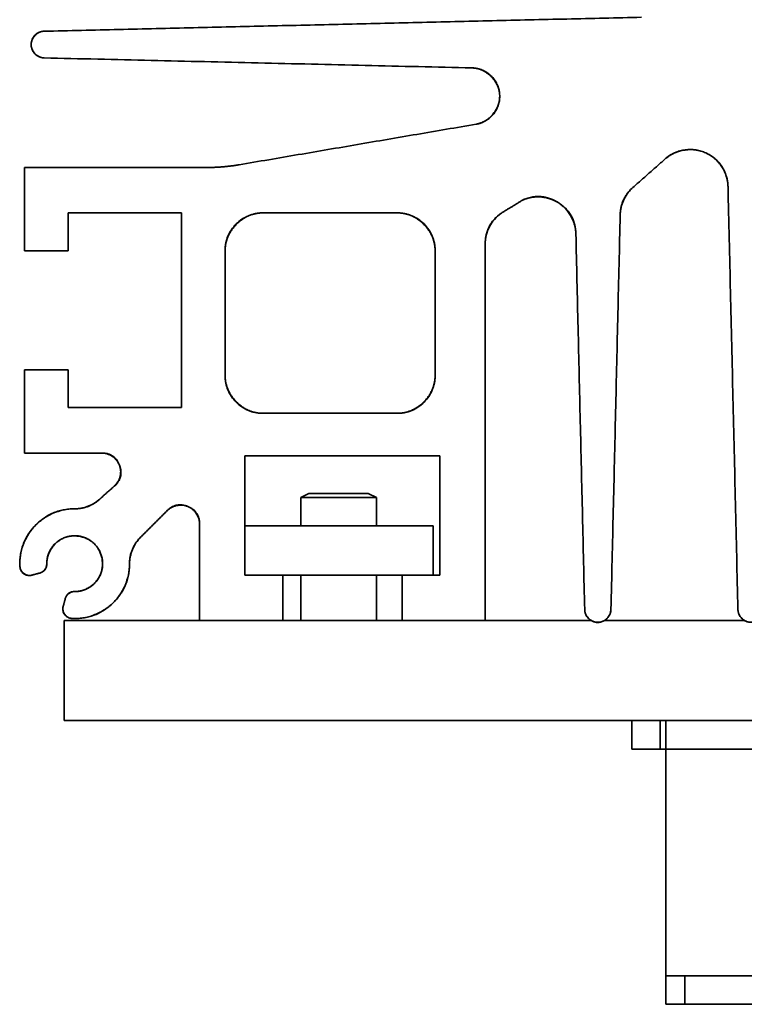
# Model space of a CAD drawing. Units: millimetres. Extents: x 9 to 789, y 19 to 568.
# Drawn here: x 205 to 243, y 412 to 465 of the extents above; entities that cross this region are included whole.
import ezdxf

# ---------------------------------------------------------------- set-up
doc = ezdxf.new("R2010")
doc.units = ezdxf.units.MM
doc.layers.add('1', color=7, linetype='Continuous', true_color=0xffffff)

msp = doc.modelspace()

# ---------------------------------------------------------------- linework, layer by layer
at = {"layer": '1', "color": 18, "linetype": 'Continuous', "lineweight": 35}
for p, q in [((220.321, 439.507), (219.892, 439.292)), ((223.462, 439.507), (220.321, 439.507)), ((223.892, 439.292), (223.462, 439.507)), ((219.892, 439.292), (219.892, 437.792)), ((219.892, 439.292), (223.892, 439.292)), ((223.892, 437.792), (223.892, 439.292)), ((219.892, 435.192), (219.892, 432.792)), ((223.892, 432.792), (223.892, 435.192))]:
    msp.add_line(p, q, dxfattribs=at)
for points, degree in [([(237.898, 464.686), (206.33, 463.947)], 1), ([(206.33, 463.947), (237.898, 464.686)], 1), ([(206.33, 462.537), (206.055, 462.544), (205.642, 462.966), (205.641, 463.517), (206.054, 463.94), (206.33, 463.947)], 2), ([(228.941, 462.008), (206.33, 462.537)], 1), ([(206.33, 462.537), (228.941, 462.008)], 1), ([(229.159, 459.03), (229.709, 459.124), (230.443, 460.06), (230.362, 461.174), (229.501, 461.995), (228.941, 462.008)], 2), ([(229.159, 459.03), (216.629, 456.885)], 1), ([(216.629, 456.885), (229.159, 459.03)], 1), ([(242.473, 455.739), (242.46, 456.314), (241.825, 457.275), (240.777, 457.751), (239.636, 457.597), (239.193, 457.228)], 2), ([(239.193, 457.228), (239.623, 457.587), (240.789, 457.745), (241.81, 457.282), (242.46, 456.3), (242.473, 455.739)], 2), ([(239.193, 457.228), (237.394, 455.639)], 1), ([(237.394, 455.639), (239.193, 457.228)], 1), ([(205.292, 456.742), (205.292, 452.342)], 1), ([(205.292, 456.742), (214.942, 456.742)], 1), ([(205.292, 452.342), (205.292, 456.742)], 1), ([(214.942, 456.742), (205.292, 456.742)], 1), ([(216.629, 456.885), (216.072, 456.79), (215.507, 456.742), (214.942, 456.742)], 3), ([(214.942, 456.742), (215.792, 456.742), (216.629, 456.885)], 2), ([(237.394, 455.639), (236.795, 455.067), (236.775, 454.239)], 2), ([(242.473, 455.739), (242.997, 433.371)], 1), ([(242.997, 433.371), (242.473, 455.739)], 1), ([(234.432, 453.239), (234.407, 454.312), (232.59, 455.457), (231.61, 455.015)], 2), ([(231.61, 455.015), (232.059, 455.218), (233.08, 455.147), (233.498, 454.885)], 2), ([(230.469, 454.312), (231.61, 455.015)], 1), ([(231.61, 455.015), (230.469, 454.312)], 1), ([(207.592, 454.342), (207.592, 452.342)], 1), ([(213.592, 454.342), (207.592, 454.342)], 1), ([(207.592, 454.342), (213.592, 454.342)], 1), ([(207.592, 452.342), (207.592, 454.342)], 1), ([(213.592, 454.342), (213.592, 444.042)], 1), ([(213.592, 444.042), (213.592, 454.342)], 1), ([(217.892, 454.342), (217.097, 454.342), (215.892, 453.139), (215.892, 452.342)], 2), ([(217.892, 454.342), (224.992, 454.342)], 1), ([(224.992, 454.342), (217.892, 454.342)], 1), ([(226.992, 452.342), (226.992, 453.137), (225.788, 454.342), (224.992, 454.342)], 2), ([(230.469, 454.312), (229.642, 453.713), (229.642, 452.692)], 2), ([(236.287, 433.371), (236.775, 454.239)], 1), ([(236.775, 454.239), (236.287, 433.371)], 1), ([(234.897, 433.371), (234.432, 453.239)], 1), ([(234.432, 453.239), (234.897, 433.371)], 1), ([(229.642, 432.792), (229.642, 452.692)], 1), ([(229.642, 452.692), (229.642, 432.792)], 1), ([(205.292, 452.342), (207.592, 452.342)], 1), ([(207.592, 452.342), (205.292, 452.342)], 1), ([(215.892, 452.342), (215.892, 445.742)], 1), ([(215.892, 445.742), (215.892, 452.342)], 1), ([(226.992, 445.742), (226.992, 452.342)], 1), ([(226.992, 452.342), (226.992, 445.742)], 1), ([(205.292, 446.042), (205.292, 441.642)], 1), ([(205.292, 446.042), (207.592, 446.042)], 1), ([(205.292, 441.642), (205.292, 446.042)], 1), ([(207.592, 446.042), (205.292, 446.042)], 1), ([(207.592, 446.042), (207.592, 444.042)], 1), ([(207.592, 444.042), (207.592, 446.042)], 1), ([(215.892, 445.742), (215.892, 444.947), (217.095, 443.742), (217.892, 443.742)], 2), ([(224.992, 443.742), (225.787, 443.742), (226.992, 444.946), (226.992, 445.742)], 2), ([(213.592, 444.042), (207.592, 444.042)], 1), ([(207.592, 444.042), (213.592, 444.042)], 1), ([(224.992, 443.742), (217.892, 443.742)], 1), ([(217.892, 443.742), (224.992, 443.742)], 1), ([(205.292, 441.642), (209.375, 441.642)], 1), ([(209.375, 441.642), (205.292, 441.642)], 1), ([(209.375, 441.642), (209.677, 441.642), (210.203, 441.279), (210.311, 440.996)], 2), ([(210.037, 439.893), (210.555, 440.349), (210.067, 441.642), (209.375, 441.642)], 2), ([(216.942, 441.492), (227.242, 441.492)], 1), ([(216.942, 441.492), (216.942, 435.192)], 1), ([(227.242, 441.492), (216.942, 441.492)], 1), ([(216.942, 435.192), (216.942, 441.492)], 1), ([(227.242, 441.492), (227.242, 435.192)], 1), ([(227.242, 435.192), (227.242, 441.492)], 1), ([(210.037, 439.893), (209.342, 439.278)], 1), ([(209.342, 439.278), (210.037, 439.893)], 1), ([(207.933, 438.692), (208.758, 438.695), (209.342, 439.278)], 2), ([(214.542, 437.892), (214.542, 438.559), (213.308, 439.072), (212.835, 438.599)], 2), ([(205.046, 435.642), (204.981, 436.882), (206.689, 438.688), (207.933, 438.692)], 2), ([(211.427, 437.192), (212.835, 438.599)], 1), ([(212.835, 438.599), (211.427, 437.192)], 1), ([(212.835, 438.599), (213.043, 438.807), (213.652, 438.929), (213.924, 438.816)], 2), ([(214.542, 437.892), (214.542, 432.792)], 1), ([(214.542, 432.792), (214.542, 437.892)], 1), ([(216.942, 437.792), (226.892, 437.792)], 1), ([(226.892, 437.792), (226.892, 435.192)], 1), ([(207.933, 434.317), (208.381, 434.315), (209.129, 434.81), (209.475, 435.636), (209.302, 436.517), (208.669, 437.152), (207.788, 437.326), (206.96, 436.981), (206.464, 436.233), (206.467, 435.784)], 2), ([(211.427, 437.192), (210.844, 436.609), (210.842, 435.784)], 2), ([(206.467, 435.784), (206.469, 435.398), (206.096, 435.298)], 2), ([(210.842, 435.784), (210.838, 434.541), (209.033, 432.832), (207.791, 432.896)], 2), ([(205.674, 435.185), (205.458, 435.127), (205.057, 435.414), (205.046, 435.642)], 2), ([(206.096, 435.298), (205.674, 435.185)], 1), ([(205.674, 435.185), (206.096, 435.298)], 1), ([(205.612, 435.172), (205.643, 435.176), (205.674, 435.185)], 2), ([(218.942, 435.192), (216.942, 435.192)], 1), ([(216.942, 435.192), (218.942, 435.192)], 1), ([(225.242, 435.192), (218.942, 435.192)], 1), ([(218.942, 435.192), (218.942, 432.792)], 1), ([(218.942, 432.792), (218.942, 435.192)], 1), ([(225.242, 435.192), (225.242, 432.792)], 1), ([(227.242, 435.192), (225.242, 435.192)], 1), ([(225.242, 435.192), (227.242, 435.192)], 1), ([(225.242, 432.792), (225.242, 435.192)], 1), ([(207.447, 433.947), (207.547, 434.319), (207.933, 434.317)], 2), ([(207.447, 433.947), (207.334, 433.525)], 1), ([(207.334, 433.525), (207.447, 433.947)], 1), ([(207.791, 432.896), (207.567, 432.908), (207.275, 433.304), (207.334, 433.525)], 2), ([(207.334, 433.525), (207.329, 433.507), (207.326, 433.489)], 2), ([(207.392, 432.792), (214.542, 432.792)], 1), ([(207.392, 427.492), (207.392, 432.792)], 1), ([(207.392, 432.792), (207.392, 427.492)], 1), ([(207.728, 432.903), (207.759, 432.898), (207.791, 432.896)], 2), ([(218.942, 432.792), (214.542, 432.792)], 1), ([(214.542, 432.792), (218.942, 432.792)], 1), ([(225.242, 432.792), (218.942, 432.792)], 1), ([(218.942, 432.792), (225.242, 432.792)], 1), ([(229.642, 432.792), (225.242, 432.792)], 1), ([(225.242, 432.792), (229.642, 432.792)], 1), ([(229.642, 432.792), (235.233, 432.792)], 1), ([(235.235, 432.79), (235.593, 432.576), (235.951, 432.792)], 2), ([(243.333, 432.792), (235.951, 432.792)], 1), ([(235.951, 432.792), (243.333, 432.792)], 1), ([(312.392, 427.492), (207.392, 427.492)], 1), ([(207.392, 427.492), (312.392, 427.492)], 1), ([(237.392, 425.992), (237.392, 426.492), (237.392, 426.992), (237.392, 427.492)], 3), ([(237.392, 427.492), (237.392, 425.992)], 1), ([(238.892, 427.492), (238.892, 426.992), (238.892, 426.492), (238.892, 425.992)], 3), ([(238.892, 425.992), (238.892, 427.492)], 1), ([(239.192, 427.492), (239.192, 427.492), (239.192, 426.59), (239.192, 425.992)], 2), ([(237.392, 425.992), (237.392, 425.992), (238.302, 425.992), (238.892, 425.992)], 2), ([(238.892, 425.992), (239.192, 425.992)], 1), ([(239.192, 425.992), (238.892, 425.992)], 1), ([(239.192, 413.993), (239.192, 425.992)], 1), ([(239.192, 425.992), (250.892, 425.992)], 1), ([(239.192, 425.992), (239.192, 413.993)], 1), ([(250.892, 425.992), (246.992, 425.992), (243.092, 425.992), (239.192, 425.992)], 3), ([(239.192, 413.992), (239.192, 412.492)], 1), ([(239.192, 413.992), (240.192, 413.992)], 1), ([(239.192, 412.492), (239.192, 413.992)], 1), ([(240.192, 413.992), (239.192, 413.992)], 1), ([(240.192, 413.992), (240.192, 412.492)], 1), ([(254.192, 413.992), (240.192, 413.992)], 1), ([(240.192, 412.492), (240.192, 413.992)], 1), ([(240.192, 413.992), (254.192, 413.992)], 1), ([(240.192, 412.492), (239.192, 412.492)], 1), ([(239.192, 412.492), (240.192, 412.492)], 1), ([(240.192, 412.492), (254.192, 412.492)], 1), ([(254.192, 412.492), (240.192, 412.492)], 1)]:
    msp.add_open_spline(points, degree=degree, dxfattribs=at)
for points, degree, knots in [([(206.33, 463.947), (206.285, 463.946), (206.239, 463.94), (206.151, 463.921), (206.107, 463.907), (206.024, 463.871), (205.984, 463.848), (205.909, 463.797), (205.874, 463.767), (205.811, 463.702), (205.782, 463.667), (205.732, 463.591), (205.711, 463.55), (205.677, 463.466), (205.664, 463.422), (205.646, 463.333), (205.642, 463.288), (205.642, 463.197), (205.646, 463.151), (205.664, 463.062), (205.677, 463.018), (205.711, 462.934), (205.732, 462.894), (205.782, 462.818), (205.811, 462.782), (205.874, 462.717), (205.909, 462.688), (205.984, 462.636), (206.024, 462.614), (206.107, 462.578), (206.151, 462.563), (206.239, 462.544), (206.285, 462.538), (206.33, 462.537)], 3, [0, 0, 0, 0, 0.0625, 0.0625, 0.125, 0.125, 0.1875, 0.1875, 0.25, 0.25, 0.3125, 0.3125, 0.375, 0.375, 0.4375, 0.4375, 0.5, 0.5, 0.5625, 0.5625, 0.625, 0.625, 0.6875, 0.6875, 0.75, 0.75, 0.8125, 0.8125, 0.875, 0.875, 0.9375, 0.9375, 1, 1, 1, 1]), ([(228.941, 462.008), (229.034, 462.006), (229.126, 461.995), (229.306, 461.957), (229.394, 461.93), (229.565, 461.859), (229.646, 461.816), (229.801, 461.716), (229.874, 461.659), (230.007, 461.531), (230.068, 461.462), (230.176, 461.312), (230.223, 461.233), (230.302, 461.066), (230.334, 460.979), (230.38, 460.801), (230.396, 460.71), (230.409, 460.526), (230.407, 460.433), (230.387, 460.25), (230.368, 460.16), (230.315, 459.983), (230.28, 459.898), (230.194, 459.734), (230.144, 459.656), (230.031, 459.511), (229.967, 459.444), (229.829, 459.322), (229.754, 459.268), (229.596, 459.173), (229.512, 459.133), (229.34, 459.069), (229.25, 459.045), (229.159, 459.03)], 3, [0, 0, 0, 0, 0.0625, 0.0625, 0.125, 0.125, 0.1875, 0.1875, 0.25, 0.25, 0.3125, 0.3125, 0.375, 0.375, 0.4375, 0.4375, 0.5, 0.5, 0.5625, 0.5625, 0.625, 0.625, 0.6875, 0.6875, 0.75, 0.75, 0.8125, 0.8125, 0.875, 0.875, 0.9375, 0.9375, 1, 1, 1, 1]), ([(229.02, 462.004), (229.525, 461.965), (230.362, 461.17), (230.402, 460.618)], 2, [0, 0, 0, 0.481429, 1, 1, 1]), ([(230.406, 460.462), (230.39, 460), (229.731, 459.157), (229.237, 459.045)], 2, [0, 0, 0, 0.480046, 1, 1, 1]), ([(239.193, 457.228), (239.265, 457.288), (239.341, 457.343), (239.499, 457.441), (239.582, 457.485), (239.753, 457.56), (239.841, 457.592), (240.021, 457.643), (240.113, 457.662), (240.298, 457.687), (240.392, 457.693), (240.579, 457.692), (240.672, 457.684), (240.857, 457.657), (240.948, 457.637), (241.128, 457.585), (241.215, 457.552), (241.386, 457.475), (241.468, 457.43), (241.626, 457.33), (241.701, 457.274), (241.843, 457.153), (241.91, 457.087), (242.034, 456.947), (242.091, 456.873), (242.194, 456.717), (242.24, 456.635), (242.32, 456.467), (242.354, 456.379), (242.41, 456.201), (242.432, 456.11), (242.462, 455.926), (242.471, 455.832), (242.473, 455.739)], 3, [0, 0, 0, 0, 0.0625, 0.0625, 0.125, 0.125, 0.1875, 0.1875, 0.25, 0.25, 0.3125, 0.3125, 0.375, 0.375, 0.4375, 0.4375, 0.5, 0.5, 0.5625, 0.5625, 0.625, 0.625, 0.6875, 0.6875, 0.75, 0.75, 0.8125, 0.8125, 0.875, 0.875, 0.9375, 0.9375, 1, 1, 1, 1]), ([(236.775, 454.239), (236.778, 454.37), (236.794, 454.5), (236.851, 454.756), (236.892, 454.881), (236.998, 455.12), (237.063, 455.235), (237.213, 455.449), (237.299, 455.549), (237.394, 455.639)], 3, [0, 0, 0, 0, 0.25, 0.25, 0.5, 0.5, 0.75, 0.75, 1, 1, 1, 1]), ([(231.61, 455.015), (231.76, 455.083), (231.918, 455.132), (232.241, 455.19), (232.406, 455.199), (232.734, 455.176), (232.897, 455.144), (233.209, 455.042), (233.359, 454.972), (233.637, 454.797), (233.765, 454.692), (233.992, 454.455), (234.091, 454.322), (234.253, 454.036), (234.316, 453.884), (234.404, 453.567), (234.428, 453.403), (234.432, 453.239)], 3, [0, 0, 0, 0, 0.125, 0.125, 0.25, 0.25, 0.375, 0.375, 0.5, 0.5, 0.625, 0.625, 0.75, 0.75, 0.875, 0.875, 1, 1, 1, 1]), ([(233.58, 454.83), (233.94, 454.578), (234.42, 453.732), (234.432, 453.239)], 2, [0, 0, 0, 0.473563, 1, 1, 1]), ([(215.892, 452.342), (215.892, 452.473), (215.905, 452.604), (215.956, 452.861), (215.994, 452.987), (216.094, 453.228), (216.156, 453.344), (216.302, 453.562), (216.385, 453.664), (216.57, 453.849), (216.672, 453.932), (216.889, 454.078), (217.005, 454.14), (217.247, 454.24), (217.373, 454.278), (217.63, 454.329), (217.761, 454.342), (217.892, 454.342)], 3, [0, 0, 0, 0, 0.125, 0.125, 0.25, 0.25, 0.375, 0.375, 0.5, 0.5, 0.625, 0.625, 0.75, 0.75, 0.875, 0.875, 1, 1, 1, 1]), ([(224.992, 454.342), (225.123, 454.342), (225.254, 454.329), (225.51, 454.278), (225.636, 454.24), (225.878, 454.14), (225.994, 454.078), (226.212, 453.932), (226.313, 453.849), (226.499, 453.664), (226.582, 453.562), (226.727, 453.344), (226.789, 453.228), (226.89, 452.987), (226.928, 452.861), (226.979, 452.604), (226.992, 452.473), (226.992, 452.342)], 3, [0, 0, 0, 0, 0.125, 0.125, 0.25, 0.25, 0.375, 0.375, 0.5, 0.5, 0.625, 0.625, 0.75, 0.75, 0.875, 0.875, 1, 1, 1, 1]), ([(229.642, 452.692), (229.642, 452.849), (229.66, 453.007), (229.734, 453.313), (229.789, 453.461), (229.932, 453.742), (230.02, 453.873), (230.225, 454.112), (230.341, 454.22), (230.469, 454.312)], 3, [0, 0, 0, 0, 0.25, 0.25, 0.5, 0.5, 0.75, 0.75, 1, 1, 1, 1]), ([(217.892, 443.742), (217.761, 443.742), (217.63, 443.755), (217.373, 443.806), (217.247, 443.844), (217.005, 443.944), (216.889, 444.006), (216.672, 444.152), (216.57, 444.235), (216.385, 444.421), (216.302, 444.522), (216.156, 444.74), (216.094, 444.856), (215.994, 445.098), (215.956, 445.224), (215.905, 445.48), (215.892, 445.611), (215.892, 445.742)], 3, [0, 0, 0, 0, 0.125, 0.125, 0.25, 0.25, 0.375, 0.375, 0.5, 0.5, 0.625, 0.625, 0.75, 0.75, 0.875, 0.875, 1, 1, 1, 1]), ([(226.992, 445.742), (226.992, 445.611), (226.979, 445.48), (226.928, 445.224), (226.89, 445.098), (226.789, 444.856), (226.727, 444.74), (226.582, 444.522), (226.499, 444.421), (226.313, 444.235), (226.212, 444.152), (225.994, 444.006), (225.878, 443.944), (225.636, 443.844), (225.51, 443.806), (225.254, 443.755), (225.123, 443.742), (224.992, 443.742)], 3, [0, 0, 0, 0, 0.125, 0.125, 0.25, 0.25, 0.375, 0.375, 0.5, 0.5, 0.625, 0.625, 0.75, 0.75, 0.875, 0.875, 1, 1, 1, 1]), ([(209.375, 441.642), (209.476, 441.642), (209.577, 441.627), (209.769, 441.567), (209.861, 441.522), (210.027, 441.408), (210.101, 441.338), (210.225, 441.179), (210.275, 441.09), (210.346, 440.902), (210.368, 440.802), (210.38, 440.601), (210.37, 440.5), (210.322, 440.304), (210.283, 440.21), (210.178, 440.038), (210.113, 439.959), (210.037, 439.893)], 3, [0, 0, 0, 0, 0.125, 0.125, 0.25, 0.25, 0.375, 0.375, 0.5, 0.5, 0.625, 0.625, 0.75, 0.75, 0.875, 0.875, 1, 1, 1, 1]), ([(210.332, 440.934), (210.409, 440.68), (210.272, 440.124), (210.081, 439.934)], 2, [0, 0, 0, 0.49754, 1, 1, 1]), ([(209.342, 439.278), (209.249, 439.186), (209.148, 439.103), (208.931, 438.957), (208.816, 438.896), (208.575, 438.795), (208.45, 438.757), (208.194, 438.706), (208.064, 438.693), (207.933, 438.692)], 3, [0, 0, 0, 0, 0.25, 0.25, 0.5, 0.5, 0.75, 0.75, 1, 1, 1, 1]), ([(207.933, 438.692), (207.737, 438.692), (207.542, 438.671), (207.159, 438.591), (206.971, 438.532), (206.612, 438.377), (206.44, 438.281), (206.119, 438.056), (205.97, 437.928), (205.701, 437.644), (205.581, 437.488), (205.375, 437.155), (205.288, 436.978), (205.153, 436.611), (205.104, 436.421), (205.045, 436.034), (205.035, 435.837), (205.046, 435.642)], 3, [0, 0, 0, 0, 0.125, 0.125, 0.25, 0.25, 0.375, 0.375, 0.5, 0.5, 0.625, 0.625, 0.75, 0.75, 0.875, 0.875, 1, 1, 1, 1]), ([(212.835, 438.599), (212.904, 438.669), (212.984, 438.728), (213.157, 438.82), (213.25, 438.854), (213.443, 438.892), (213.542, 438.897), (213.737, 438.878), (213.834, 438.853), (214.015, 438.778), (214.1, 438.727), (214.252, 438.603), (214.319, 438.529), (214.428, 438.366), (214.47, 438.276), (214.527, 438.088), (214.542, 437.99), (214.542, 437.892)], 3, [0, 0, 0, 0, 0.125, 0.125, 0.25, 0.25, 0.375, 0.375, 0.5, 0.5, 0.625, 0.625, 0.75, 0.75, 0.875, 0.875, 1, 1, 1, 1]), ([(213.983, 438.789), (214.215, 438.675), (214.524, 438.213), (214.54, 437.951)], 2, [0, 0, 0, 0.49696, 1, 1, 1]), ([(206.467, 435.784), (206.466, 435.856), (206.471, 435.929), (206.492, 436.072), (206.507, 436.144), (206.549, 436.283), (206.575, 436.351), (206.636, 436.482), (206.672, 436.546), (206.752, 436.667), (206.796, 436.724), (206.893, 436.832), (206.946, 436.883), (207.058, 436.975), (207.117, 437.017), (207.241, 437.092), (207.306, 437.125), (207.44, 437.181), (207.509, 437.204), (207.65, 437.24), (207.722, 437.252), (207.866, 437.267), (207.939, 437.269), (208.084, 437.262), (208.156, 437.253), (208.299, 437.225), (208.369, 437.206), (208.505, 437.157), (208.572, 437.128), (208.7, 437.059), (208.762, 437.02), (208.878, 436.934), (208.989, 436.839), (209.084, 436.729), (209.17, 436.612), (209.209, 436.551), (209.277, 436.422), (209.307, 436.356), (209.355, 436.219), (209.375, 436.149), (209.403, 436.007), (209.412, 435.934), (209.419, 435.789), (209.417, 435.717), (209.402, 435.572), (209.389, 435.5), (209.354, 435.36), (209.331, 435.291), (209.275, 435.157), (209.242, 435.092), (209.167, 434.968), (209.125, 434.908), (209.032, 434.796), (208.982, 434.744), (208.874, 434.647), (208.816, 434.602), (208.695, 434.522), (208.632, 434.487), (208.5, 434.425), (208.432, 434.399), (208.293, 434.358), (208.222, 434.342), (208.078, 434.322), (208.006, 434.317), (207.933, 434.317)], 3, [0, 0, 0, 0, 0.03125, 0.03125, 0.0625, 0.0625, 0.09375, 0.09375, 0.125, 0.125, 0.15625, 0.15625, 0.1875, 0.1875, 0.21875, 0.21875, 0.25, 0.25, 0.28125, 0.28125, 0.3125, 0.3125, 0.34375, 0.34375, 0.375, 0.375, 0.40625, 0.40625, 0.4375, 0.4375, 0.46875, 0.46875, 0.5, 0.53125, 0.53125, 0.5625, 0.5625, 0.59375, 0.59375, 0.625, 0.625, 0.65625, 0.65625, 0.6875, 0.6875, 0.71875, 0.71875, 0.75, 0.75, 0.78125, 0.78125, 0.8125, 0.8125, 0.84375, 0.84375, 0.875, 0.875, 0.90625, 0.90625, 0.9375, 0.9375, 0.96875, 0.96875, 1, 1, 1, 1]), ([(206.467, 435.784), (206.464, 436.219), (206.971, 436.985), (207.373, 437.153), (207.373, 437.153)], 2, [0, 0, 0, 0.499969, 0.999938, 1, 1, 1]), ([(207.455, 437.184), (207.82, 437.312), (208.676, 437.143), (208.985, 436.835)], 2, [0, 0, 0, 0.473477, 1, 1, 1]), ([(210.842, 435.784), (210.842, 435.914), (210.855, 436.044), (210.907, 436.3), (210.945, 436.425), (211.045, 436.666), (211.107, 436.782), (211.252, 436.998), (211.335, 437.1), (211.427, 437.192)], 3, [0, 0, 0, 0, 0.25, 0.25, 0.5, 0.5, 0.75, 0.75, 1, 1, 1, 1]), ([(209.044, 436.772), (209.301, 436.482), (209.471, 435.626), (209.303, 435.224)], 2, [0, 0, 0, 0.473542, 1, 1, 1]), ([(206.096, 435.298), (206.149, 435.312), (206.2, 435.335), (206.291, 435.396), (206.331, 435.434), (206.398, 435.521), (206.424, 435.57), (206.458, 435.674), (206.467, 435.729), (206.467, 435.784)], 3, [0, 0, 0, 0, 0.25, 0.25, 0.5, 0.5, 0.75, 0.75, 1, 1, 1, 1]), ([(207.791, 432.896), (207.987, 432.886), (208.183, 432.896), (208.57, 432.954), (208.761, 433.003), (209.128, 433.139), (209.305, 433.225), (209.637, 433.431), (209.793, 433.552), (210.077, 433.821), (210.206, 433.97), (210.43, 434.29), (210.526, 434.462), (210.681, 434.821), (210.741, 435.009), (210.821, 435.392), (210.841, 435.588), (210.842, 435.784)], 3, [0, 0, 0, 0, 0.125, 0.125, 0.25, 0.25, 0.375, 0.375, 0.5, 0.5, 0.625, 0.625, 0.75, 0.75, 0.875, 0.875, 1, 1, 1, 1]), ([(205.046, 435.642), (205.048, 435.605), (205.054, 435.568), (205.074, 435.496), (205.088, 435.462), (205.123, 435.397), (205.145, 435.366), (205.193, 435.31), (205.221, 435.285), (205.281, 435.241), (205.313, 435.223), (205.382, 435.194), (205.417, 435.183), (205.49, 435.169), (205.527, 435.167), (205.602, 435.169), (205.639, 435.175), (205.674, 435.185)], 3, [0, 0, 0, 0, 0.125, 0.125, 0.25, 0.25, 0.375, 0.375, 0.5, 0.5, 0.625, 0.625, 0.75, 0.75, 0.875, 0.875, 1, 1, 1, 1]), ([(209.267, 435.144), (209.097, 434.797), (208.369, 434.315), (207.933, 434.317)], 2, [0, 0, 0, 0.473511, 1, 1, 1]), ([(207.933, 434.317), (207.878, 434.318), (207.823, 434.309), (207.72, 434.274), (207.671, 434.248), (207.583, 434.182), (207.545, 434.141), (207.484, 434.05), (207.461, 434), (207.447, 433.947)], 3, [0, 0, 0, 0, 0.25, 0.25, 0.5, 0.5, 0.75, 0.75, 1, 1, 1, 1]), ([(207.334, 433.525), (207.325, 433.489), (207.319, 433.452), (207.316, 433.378), (207.319, 433.341), (207.332, 433.268), (207.343, 433.232), (207.372, 433.164), (207.391, 433.131), (207.435, 433.071), (207.46, 433.044), (207.515, 432.995), (207.546, 432.974), (207.611, 432.938), (207.646, 432.924), (207.717, 432.904), (207.754, 432.898), (207.791, 432.896)], 3, [0, 0, 0, 0, 0.125, 0.125, 0.25, 0.25, 0.375, 0.375, 0.5, 0.5, 0.625, 0.625, 0.75, 0.75, 0.875, 0.875, 1, 1, 1, 1]), ([(236.287, 433.371), (236.28, 433.091), (236.071, 432.89), (235.866, 432.693), (235.592, 432.692), (235.321, 432.692), (234.903, 433.098), (234.897, 433.371)], 2, [0, 0, 0, 0.25, 0.25, 0.5, 0.5, 0.75, 1, 1, 1]), ([(234.897, 433.371), (234.898, 433.326), (234.903, 433.281), (234.923, 433.194), (234.936, 433.151), (234.972, 433.069), (234.994, 433.03), (235.045, 432.956), (235.074, 432.921), (235.138, 432.859), (235.173, 432.83), (235.248, 432.781), (235.288, 432.76), (235.371, 432.727), (235.414, 432.714), (235.502, 432.697), (235.547, 432.692), (235.637, 432.692), (235.681, 432.697), (235.769, 432.714), (235.812, 432.727), (235.895, 432.76), (235.935, 432.781), (236.01, 432.83), (236.045, 432.859), (236.109, 432.921), (236.139, 432.956), (236.189, 433.03), (236.211, 433.069), (236.247, 433.151), (236.261, 433.194), (236.28, 433.281), (236.286, 433.326), (236.287, 433.371)], 3, [0, 0, 0, 0, 0.0625, 0.0625, 0.125, 0.125, 0.1875, 0.1875, 0.25, 0.25, 0.3125, 0.3125, 0.375, 0.375, 0.4375, 0.4375, 0.5, 0.5, 0.5625, 0.5625, 0.625, 0.625, 0.6875, 0.6875, 0.75, 0.75, 0.8125, 0.8125, 0.875, 0.875, 0.9375, 0.9375, 1, 1, 1, 1]), ([(242.997, 433.371), (242.998, 433.326), (243.003, 433.281), (243.023, 433.194), (243.036, 433.151), (243.072, 433.069), (243.094, 433.03), (243.145, 432.956), (243.174, 432.921), (243.238, 432.859), (243.273, 432.83), (243.348, 432.781), (243.388, 432.76), (243.471, 432.727), (243.514, 432.714), (243.602, 432.697), (243.647, 432.692), (243.737, 432.692), (243.781, 432.697), (243.869, 432.714), (243.912, 432.727), (243.995, 432.76), (244.035, 432.781), (244.11, 432.83), (244.145, 432.859), (244.209, 432.921), (244.239, 432.956), (244.289, 433.03), (244.311, 433.069), (244.347, 433.151), (244.361, 433.194), (244.38, 433.281), (244.386, 433.326), (244.387, 433.371)], 3, [0, 0, 0, 0, 0.0625, 0.0625, 0.125, 0.125, 0.1875, 0.1875, 0.25, 0.25, 0.3125, 0.3125, 0.375, 0.375, 0.4375, 0.4375, 0.5, 0.5, 0.5625, 0.5625, 0.625, 0.625, 0.6875, 0.6875, 0.75, 0.75, 0.8125, 0.8125, 0.875, 0.875, 0.9375, 0.9375, 1, 1, 1, 1]), ([(244.387, 433.371), (244.38, 433.091), (244.171, 432.89), (243.966, 432.693), (243.692, 432.692), (243.421, 432.692), (243.003, 433.098), (242.997, 433.371)], 2, [0, 0, 0, 0.25, 0.25, 0.5, 0.5, 0.75, 1, 1, 1]), ([(239.192, 425.992), (239.192, 426.09), (239.192, 426.188), (239.192, 426.381), (239.192, 426.475), (239.192, 426.657), (239.192, 426.744), (239.192, 426.907), (239.192, 426.983), (239.192, 427.122), (239.192, 427.185), (239.192, 427.294), (239.192, 427.34), (239.192, 427.396), (239.192, 427.412), (239.192, 427.426)], 3, [0, 0, 0, 0, 0.154181, 0.154181, 0.308363, 0.308363, 0.462544, 0.462544, 0.616725, 0.616725, 0.770907, 0.770907, 0.925088, 0.925088, 1, 1, 1, 1]), ([(238.892, 425.992), (238.794, 425.992), (238.695, 425.992), (238.503, 425.992), (238.408, 425.992), (238.227, 425.992), (238.14, 425.992), (237.977, 425.992), (237.9, 425.992), (237.762, 425.992), (237.699, 425.992), (237.59, 425.992), (237.543, 425.992), (237.468, 425.992), (237.44, 425.992), (237.401, 425.992), (237.392, 425.992), (237.392, 425.992)], 3, [0, 0, 0, 0, 0.12506, 0.12506, 0.25012, 0.25012, 0.375181, 0.375181, 0.500241, 0.500241, 0.625301, 0.625301, 0.750361, 0.750361, 0.875421, 0.875421, 1, 1, 1, 1])]:
    msp.add_open_spline(points, degree=degree, knots=knots, dxfattribs=at)

doc.saveas('drawing.dxf')
